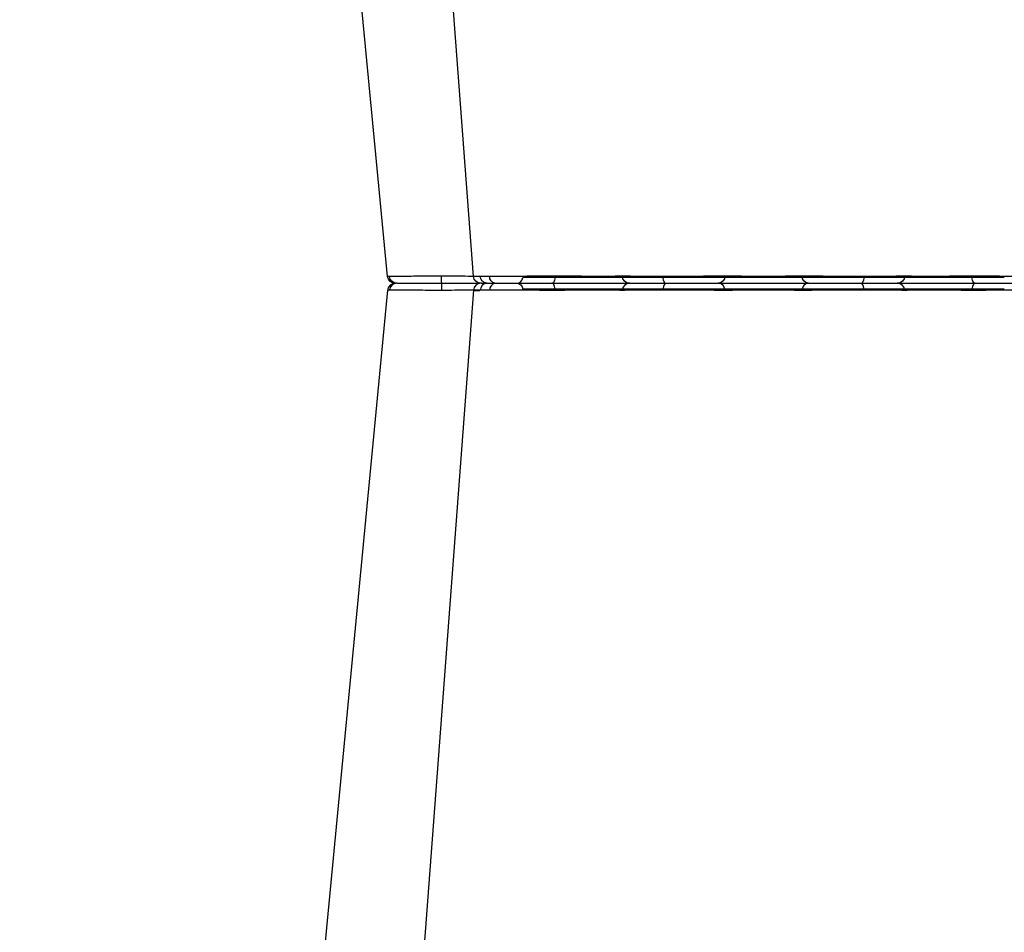
# Model space of a CAD drawing. Units: millimetres. Extents: x 2770 to 18421, y 10105 to 20375.
# Drawn here: x 17613 to 17809, y 10581 to 10763 of the extents above; entities that cross this region are included whole.
import ezdxf

# ---------------------------------------------------------------- set-up
doc = ezdxf.new("R2010")
doc.units = ezdxf.units.MM
doc.layers.add('ACO STORM-BRIXX', color=7, linetype='Continuous')
doc.layers.add('Hatching', color=7, linetype='Continuous')

# ---------------------------------------------------------------- blocks, each defined once
blk = doc.blocks.new('A$C56DC39FA')
at = {"layer": 'ACO STORM-BRIXX', "color": 0}
for p, q in [((1107.96, 306.16), (1012.04, 306.16)), ((985.5, 303.65), (985.23, 303.64))]:
    blk.add_line(p, q, dxfattribs=at)
at = {"layer": 'ACO STORM-BRIXX', "color": 0, "flags": 128}
for points in [[(1018.52, 303.57), (1018.5, 303.85), (1018.46, 304.12), (1018.39, 304.37), (1018.31, 304.58), (1018.2, 304.76), (1018.09, 304.89), (1017.96, 304.97), (1017.83, 305)], [(1102.17, 305), (1102.04, 304.97), (1101.91, 304.89), (1101.8, 304.76), (1101.69, 304.58), (1101.61, 304.37), (1101.54, 304.12), (1101.5, 303.85), (1101.48, 303.57)], [(985.12, 303.65), (970.78, 153.75), (961.35, 55.22)], [(1002.23, 303.62), (990.94, 153.75), (983.15, 50.24)], [(1002.38, 303.61), (1002.51, 303.59), (1003.52, 303.56), (1003.52, 303.56), (1003.52, 303.56)]]:
    blk.add_lwpolyline(points, dxfattribs=at)
at = {"layer": 'ACO STORM-BRIXX', "color": 0}
for centre, radius, start, end in [((1010.84, 306.2), 1.2, 270, 358), ((986.61, 303.5), 1.5, 89.9986, 173.6578), ((986.61, 303.5), 1.5, 89.9997, 173.6465), ((986.96, 303.53), 1.47, 90.8835, 175.4791), ((1003.84, 303.91), 7.99, 172.1763, 182.4942), ((1003.72, 303.5), 1.5, 90.0006, 174.5391), ((1004.98, 303.59), 1.41, 93.4273, 180.9246), ((1006.74, 303.73), 1.29, 100.3056, 183.781), ((1033.36, 303.5), 1.5, 90.0268, 177.5462), ((1041.6, 303.93), 1.59, 137.7615, 190.3683), ((1050.91, 303.62), 1.39, 357.7358, 84.9758), ((1069.09, 303.62), 1.39, 95.0242, 182.2642), ((1078.4, 303.93), 1.59, 349.6324, 42.24), ((1086.64, 303.5), 1.5, 2.4549, 89.972)]:
    blk.add_arc(centre, radius, start, end, dxfattribs=at)
for points, knots in [([(986.94, 305), (987.12, 305), (987.64, 305), (989.32, 305), (991.69, 305), (994, 305), (995.28, 305), (995.93, 305)], [0, 0, 0, 0, 0.144538, 0.406441, 0.68423, 0.841956, 1, 1, 1, 1]), ([(995.93, 305), (996.95, 305), (999.16, 305), (1001.86, 305), (1003.04, 305), (1003.47, 305)], [0, 0, 0, 0, 0.355611, 0.764294, 1, 1, 1, 1]), ([(1003.84, 305), (1003.81, 305), (1003.68, 305), (1004.51, 305), (1005.85, 305), (1006.51, 305)], [0, 0, 0, 0, 0.13969, 0.569845, 1, 1, 1, 1]), ([(1006.51, 305), (1006.88, 305), (1007.27, 305), (1008.11, 305), (1008.55, 305), (1009.46, 305), (1009.93, 305), (1010.67, 305), (1010.92, 305), (1011.42, 305), (1011.67, 305), (1012.42, 305), (1012.93, 305), (1013.95, 305), (1014.47, 305), (1015.47, 305), (1015.96, 305), (1016.67, 305), (1016.91, 305), (1017.26, 305), (1017.37, 305), (1017.6, 305), (1017.72, 305), (1017.83, 305)], [0, 0, 0, 0, 0.125, 0.125, 0.25, 0.25, 0.375, 0.375, 0.4375, 0.4375, 0.5, 0.5, 0.625, 0.625, 0.75, 0.75, 0.875, 0.875, 0.9375, 0.9375, 0.96875, 0.96875, 1, 1, 1, 1]), ([(1017.83, 305), (1018.63, 305), (1019.46, 305), (1020.76, 305), (1021.21, 305), (1022.09, 305), (1022.53, 305), (1023.42, 305), (1023.86, 305), (1024.75, 305), (1025.18, 305), (1026.04, 305), (1026.45, 305), (1027.27, 305), (1027.67, 305), (1028.83, 305), (1029.54, 305), (1030.49, 305), (1030.79, 305), (1031.35, 305), (1031.6, 305), (1032.06, 305), (1032.26, 305), (1032.63, 305), (1032.78, 305), (1033.17, 305), (1033.32, 305), (1033.36, 305)], [0, 0, 0, 0, 0.125, 0.125, 0.1875, 0.1875, 0.25, 0.25, 0.3125, 0.3125, 0.375, 0.375, 0.4375, 0.4375, 0.5, 0.5, 0.625, 0.625, 0.6875, 0.6875, 0.75, 0.75, 0.8125, 0.8125, 0.875, 0.875, 1, 1, 1, 1]), ([(1033.36, 305), (1033.37, 305), (1033.37, 305), (1033.39, 305), (1033.4, 305), (1033.44, 305), (1033.47, 305), (1033.57, 305), (1033.62, 305), (1033.76, 305), (1033.83, 305), (1034.09, 305), (1034.3, 305), (1034.67, 305), (1034.81, 305), (1035.09, 305), (1035.24, 305), (1035.72, 305), (1036.06, 305), (1036.81, 305), (1037.21, 305), (1038.5, 305), (1039.43, 305), (1040.42, 305)], [0, 0, 0, 0, 0.03125, 0.03125, 0.0625, 0.0625, 0.125, 0.125, 0.1875, 0.1875, 0.25, 0.25, 0.375, 0.375, 0.4375, 0.4375, 0.5, 0.5, 0.625, 0.625, 0.75, 0.75, 1, 1, 1, 1]), ([(1040.42, 305), (1040.92, 305), (1041.43, 305), (1042.45, 305), (1042.97, 305), (1043.98, 305), (1044.49, 305), (1045.24, 305), (1045.49, 305), (1045.98, 305), (1046.22, 305), (1046.92, 305), (1047.38, 305), (1048.25, 305), (1048.67, 305), (1049.45, 305), (1049.81, 305), (1050.3, 305), (1050.46, 305), (1050.68, 305), (1050.75, 305), (1050.9, 305), (1050.96, 305), (1051.03, 305)], [0, 0, 0, 0, 0.125, 0.125, 0.25, 0.25, 0.375, 0.375, 0.4375, 0.4375, 0.5, 0.5, 0.625, 0.625, 0.75, 0.75, 0.875, 0.875, 0.9375, 0.9375, 0.96875, 0.96875, 1, 1, 1, 1]), ([(1051.03, 305), (1051.52, 305), (1052.08, 305), (1053.06, 305), (1053.41, 305), (1054.13, 305), (1054.5, 305), (1055.28, 305), (1055.68, 305), (1056.52, 305), (1056.94, 305), (1057.8, 305), (1058.23, 305), (1059.11, 305), (1059.56, 305), (1060.9, 305), (1061.78, 305), (1063.07, 305), (1063.5, 305), (1064.33, 305), (1064.73, 305), (1065.5, 305), (1065.88, 305), (1066.6, 305), (1066.95, 305), (1067.92, 305), (1068.48, 305), (1068.97, 305)], [0, 0, 0, 0, 0.125, 0.125, 0.1875, 0.1875, 0.25, 0.25, 0.3125, 0.3125, 0.375, 0.375, 0.4375, 0.4375, 0.5, 0.5, 0.625, 0.625, 0.6875, 0.6875, 0.75, 0.75, 0.8125, 0.8125, 0.875, 0.875, 1, 1, 1, 1]), ([(1068.97, 305), (1069.04, 305), (1069.1, 305), (1069.25, 305), (1069.32, 305), (1069.54, 305), (1069.7, 305), (1070.03, 305), (1070.21, 305), (1070.57, 305), (1070.76, 305), (1071.35, 305), (1071.76, 305), (1072.41, 305), (1072.64, 305), (1073.1, 305), (1073.33, 305), (1074.05, 305), (1074.53, 305), (1075.52, 305), (1076.03, 305), (1077.57, 305), (1078.58, 305), (1079.58, 305)], [0, 0, 0, 0, 0.03125, 0.03125, 0.0625, 0.0625, 0.125, 0.125, 0.1875, 0.1875, 0.25, 0.25, 0.375, 0.375, 0.4375, 0.4375, 0.5, 0.5, 0.625, 0.625, 0.75, 0.75, 1, 1, 1, 1]), ([(1079.58, 305), (1080.14, 305), (1081.71, 305), (1084.02, 305), (1085.68, 305), (1086.46, 305), (1086.58, 305), (1086.64, 305)], [0, 0, 0, 0, 0.144538, 0.40644, 0.684229, 0.841954, 1, 1, 1, 1]), ([(1086.64, 305), (1086.78, 305), (1087.07, 305), (1088.82, 305), (1091.52, 305), (1094.89, 305), (1097.96, 305), (1100.41, 305), (1101.58, 305), (1102.17, 305)], [0, 0, 0, 0, 0.146255, 0.314338, 0.482174, 0.650337, 0.818574, 0.909286, 1, 1, 1, 1]), ([(1102.17, 305), (1102.97, 305), (1104.75, 305), (1107.82, 305), (1110.99, 305), (1112.65, 305), (1113.49, 305)], [0, 0, 0, 0, 0.213309, 0.475504, 0.737753, 1, 1, 1, 1]), ([(995.76, 303.56), (995.76, 303.56), (995.05, 303.56), (993.61, 303.59), (991.62, 303.6), (989.82, 303.62), (987.87, 303.64), (986.31, 303.65), (985.71, 303.65), (985.5, 303.65)], [0, 0, 0, 0, 0.000004, 0.151667, 0.309387, 0.447671, 0.590481, 0.854376, 1, 1, 1, 1]), ([(995.86, 303.57), (995.83, 303.56), (995.8, 303.56), (995.76, 303.56), (995.76, 303.56)], [0, 0, 0, 0, 0.999376, 1, 1, 1, 1]), ([(1002.35, 303.63), (1001.98, 303.62), (1000.96, 303.62), (998.64, 303.6), (996.74, 303.58), (995.86, 303.57)], [0, 0, 0, 0, 0.2372408, 0.6451485, 1, 1, 1, 1]), ([(1005.46, 303.65), (1004.68, 303.65), (1003.13, 303.64), (1002.16, 303.63), (1002.33, 303.61), (1002.38, 303.61)], [0, 0, 0, 0, 0.417127, 0.834319, 1, 1, 1, 1]), ([(1004.47, 303.61), (1004.49, 303.62), (1004.52, 303.63), (1003.9, 303.63), (1003.58, 303.63)], [0, 0, 0, 0, 0.472149, 1, 1, 1, 1]), ([(1018.44, 303.56), (1018.44, 303.56), (1017.79, 303.56), (1016.45, 303.59), (1014.37, 303.6), (1012.33, 303.62), (1009.81, 303.64), (1007.4, 303.65), (1005.97, 303.65), (1005.46, 303.65)], [0, 0, 0, 0, 0.0000024, 0.1546859, 0.3093717, 0.449916, 0.5904615, 0.8543691, 1, 1, 1, 1]), ([(1018.52, 303.57), (1018.49, 303.56), (1018.46, 303.56), (1018.44, 303.56), (1018.44, 303.56)], [0, 0, 0, 0, 0.999303, 1, 1, 1, 1]), ([(1031.86, 303.57), (1031.7, 303.58), (1031.38, 303.6), (1029.57, 303.63), (1027.11, 303.63), (1024.14, 303.62), (1021.13, 303.6), (1019.35, 303.58), (1018.52, 303.57)], [0, 0, 0, 0, 0.180821, 0.349194, 0.517458, 0.68543, 0.853656, 1, 1, 1, 1]), ([(1031.87, 303.56), (1031.87, 303.56), (1031.87, 303.56), (1031.87, 303.56), (1031.86, 303.57)], [0, 0, 0, 0, 0.000624, 1, 1, 1, 1]), ([(1040.04, 303.65), (1038.87, 303.65), (1036.54, 303.64), (1033.84, 303.62), (1032.29, 303.6), (1031.87, 303.56), (1031.87, 303.56), (1031.87, 303.56)], [0, 0, 0, 0, 0.264569, 0.52918, 0.793782, 0.999996, 1, 1, 1, 1]), ([(1052.25, 303.56), (1052.25, 303.56), (1051.84, 303.56), (1050.98, 303.59), (1049.38, 303.6), (1047.61, 303.62), (1045.21, 303.64), (1042.58, 303.65), (1040.7, 303.65), (1040.04, 303.65)], [0, 0, 0, 0, 0.000004, 0.154687, 0.309371, 0.449917, 0.590461, 0.85437, 1, 1, 1, 1]), ([(1052.3, 303.57), (1052.28, 303.56), (1052.26, 303.56), (1052.25, 303.56), (1052.25, 303.56)], [0, 0, 0, 0, 0.999303, 1, 1, 1, 1]), ([(1067.7, 303.57), (1067.29, 303.57), (1066.8, 303.58), (1065.97, 303.6), (1065.68, 303.6), (1065.05, 303.61), (1064.73, 303.61), (1064.06, 303.62), (1063.72, 303.62), (1063.01, 303.62), (1062.64, 303.62), (1061.53, 303.63), (1060.77, 303.63), (1059.62, 303.63), (1059.24, 303.63), (1058.48, 303.63), (1058.11, 303.63), (1057.37, 303.62), (1057.01, 303.62), (1056.29, 303.62), (1055.94, 303.62), (1055.28, 303.61), (1054.96, 303.61), (1054.34, 303.6), (1054.04, 303.6), (1053.2, 303.58), (1052.71, 303.57), (1052.3, 303.57)], [0, 0, 0, 0, 0.125, 0.125, 0.1875, 0.1875, 0.25, 0.25, 0.3125, 0.3125, 0.375, 0.375, 0.5, 0.5, 0.5625, 0.5625, 0.625, 0.625, 0.6875, 0.6875, 0.75, 0.75, 0.8125, 0.8125, 0.875, 0.875, 1, 1, 1, 1]), ([(1067.75, 303.56), (1067.75, 303.56), (1067.74, 303.56), (1067.72, 303.56), (1067.7, 303.57)], [0, 0, 0, 0, 0.000697, 1, 1, 1, 1]), ([(1079.96, 303.65), (1078.73, 303.65), (1076.28, 303.64), (1072.6, 303.62), (1069.66, 303.6), (1068.29, 303.56), (1067.75, 303.56), (1067.75, 303.56)], [0, 0, 0, 0, 0.264569, 0.52918, 0.793783, 0.999996, 1, 1, 1, 1]), ([(1088.13, 303.56), (1088.13, 303.56), (1088.13, 303.56), (1087.9, 303.59), (1087.23, 303.6), (1086.21, 303.62), (1084.57, 303.64), (1082.43, 303.65), (1080.61, 303.65), (1079.96, 303.65)], [0, 0, 0, 0, 0.000004, 0.154687, 0.309373, 0.449918, 0.590462, 0.854369, 1, 1, 1, 1]), ([(1088.14, 303.57), (1088.13, 303.56), (1088.13, 303.56), (1088.13, 303.56), (1088.13, 303.56)], [0, 0, 0, 0, 0.999376, 1, 1, 1, 1]), ([(1101.48, 303.57), (1100.8, 303.57), (1100.08, 303.58), (1098.97, 303.6), (1098.59, 303.6), (1097.83, 303.61), (1097.45, 303.61), (1096.69, 303.62), (1096.31, 303.62), (1095.55, 303.62), (1095.17, 303.62), (1094.07, 303.63), (1093.37, 303.63), (1092.37, 303.63), (1092.05, 303.63), (1091.44, 303.63), (1091.15, 303.63), (1090.61, 303.62), (1090.35, 303.62), (1089.87, 303.62), (1089.65, 303.62), (1089.26, 303.61), (1089.08, 303.61), (1088.77, 303.6), (1088.63, 303.6), (1088.3, 303.58), (1088.17, 303.57), (1088.14, 303.57)], [0, 0, 0, 0, 0.125, 0.125, 0.1875, 0.1875, 0.25, 0.25, 0.3125, 0.3125, 0.375, 0.375, 0.5, 0.5, 0.5625, 0.5625, 0.625, 0.625, 0.6875, 0.6875, 0.75, 0.75, 0.8125, 0.8125, 0.875, 0.875, 1, 1, 1, 1]), ([(1101.56, 303.56), (1101.56, 303.56), (1101.54, 303.56), (1101.51, 303.56), (1101.48, 303.57)], [0, 0, 0, 0, 0.000697, 1, 1, 1, 1]), ([(1114.54, 303.65), (1113.58, 303.65), (1111.65, 303.64), (1107.99, 303.62), (1104.45, 303.6), (1102.5, 303.56), (1101.56, 303.56), (1101.56, 303.56)], [0, 0, 0, 0, 0.26457, 0.529176, 0.79378, 0.999996, 1, 1, 1, 1])]:
    blk.add_open_spline(points, degree=3, knots=knots, dxfattribs=at)

msp = doc.modelspace()

# ---------------------------------------------------------------- hatches: boundary and pattern name
at = {"layer": 'Hatching'}
h = msp.add_hatch(dxfattribs=at)
h.set_pattern_fill('GRAVEL', color=8, scale=10)
h.set_pattern_definition([(228.01279, (163.597, 8674.22), (-2032, -2286), [34.172, -3383.0484]), (184.96974, (140.737, 8648.821), (3047.999999, 254.0000145), [58.6405, -5805.405]), (132.51045, (82.317, 8643.74), (2540.000001, -2793.999999), [41.3482, -4093.4723]), (267.27369, (-16.743, 8580.24), (254.0000005, 5080), [53.4005, -5286.6437]), (292.833654, (-19.283, 8526.9), (-1270, 3048), [52.3634, -5183.9808]), (357.27369, (1.037, 8478.64), (-5080, 254.0000005), [53.4005, -5286.6437]), (37.69424, (54.377, 8476.101), (-3302, -2540), [70.6194, -6991.3115]), (72.25533, (110.257, 8519.281), (1778.0000005, 5588), [66.672, -6600.5257]), (121.429566, (130.577, 8582.78), (-2032, 3302), [53.5813, -5304.5546]), (175.23636, (102.637, 8628.5), (2794, -254), [61.1713, -2997.3937]), (222.39744, (41.677, 8633.581), (-3048, -2794), [79.1078, -7831.6773]), (138.81407, (234.717, 8577.7), (-1778, 1524), [27.0005, -2673.0566]), (171.469234, (214.397, 8595.48), (3302, -507.999999), [51.3682, -5085.464]), (225, (163.6, 8603.1), (-4e-14, -254), [35.921, -323.2893]), (203.1986, (145.817, 8633.58), (1270, 508), [19.344, -1915.0622]), (291.8014, (128.037, 8625.96), (-254, 762), [27.3566, -1340.4753]), (30.96376, (138.197, 8600.56), (762, 508), [44.432, -1436.6298]), (161.56505, (176.3, 8623.42), (508, -254), [32.1287, -771.0898]), (16.38954, (-19.283, 8625.96), (2540, 762), [45.0088, -4455.8827]), (70.34618, (23.897, 8638.66), (-1016, -2794), [37.76, -3738.2216]), (293.1986, (176.297, 8674.22), (-508, 1270), [38.688, -1895.7184]), (343.61046, (191.537, 8638.66), (-2540, 762), [45.0088, -4455.8827]), (339.44395, (-19.283, 8468.48), (-1270, 508), [43.4035, -2126.7734]), (294.77514, (21.357, 8453.24), (-1270.000002, 2794), [36.3672, -3600.3593]), (66.8014, (178.837, 8420.22), (508, 1270), [38.688, -1895.7184]), (17.35402, (194.077, 8455.78), (-3302, -1016), [42.5783, -4215.2376]), (69.44395, (54.377, 8420.22), (-508, -1270), [21.7018, -2148.4752]), (101.30993, (163.597, 8420.22), (-254, 1016), [12.9515, -1282.1995]), (165.96376, (161.057, 8432.92), (762, -254), [52.3634, -994.9055]), (186.00901, (110.257, 8445.62), (2540, 254), [48.5267, -4804.1365]), (303.69007, (138.2, 8577.7), (-254, 508), [36.6324, -879.1776]), (353.157227, (158.517, 8547.221), (4318, -508), [63.9557, -6331.601]), (60.9454, (222.017, 8539.6), (-1016, -1778), [26.1508, -2588.9392]), (90, (234.72, 8562.46), (-254, 254), [15.24, -238.76]), (120.25644, (105.177, 8453.24), (1016, -1778), [35.2867, -3493.394]), (48.01279, (87.397, 8483.72), (2032, 2286), [68.3443, -3348.8762]), (0, (133.12, 8534.52), (254, 254), [66.04, -187.96]), (325.30485, (199.157, 8534.52), (2540.000001, -1777.999999), [40.161, -3975.9317]), (254.0546, (232.177, 8511.66), (-254, -1016), [36.983, -1812.165]), (207.645975, (222.017, 8476.101), (-4826, -2539.9999997), [60.2145, -5961.2464]), (175.42608, (168.677, 8448.161), (-3302, 254), [63.703, -6306.5846])])
h.paths.add_polyline_path([(5751.3, 11065.3), (5886.3, 11065.3), (5886.3, 11015.3), (5901.3, 11015.3), (5901.3, 10405.3), (17901.3, 10405.3), (17901.3, 11630.3), (17731.3, 11630.3), (17731.3, 11775.3), (18051.3, 11775.3), (18051.3, 10255.3), (5751.3, 10255.3)])
h.paths.add_polyline_path([(16619.86, 11775.3), (16619.86, 11645.38), (16727.65, 11645.38), (16727.5, 11625.3), (17301.3, 11625.3), (17301.3, 11630.3), (17471.3, 11630.3), (17471.3, 11775.3)], flags=17)
edge = h.paths.add_edge_path()
edge.add_line((8386.7, 11665.3), (8382.73, 11665.3))
edge.add_line((8382.73, 11665.3), (8382.73, 11775.3))
edge.add_line((8382.73, 11775.3), (5751.3, 11775.3))
edge.add_line((5751.3, 11775.3), (5751.3, 11320.3))
edge.add_line((5751.3, 11320.3), (5886.3, 11320.3))
edge.add_line((5886.3, 11320.3), (5886.3, 11370.3))
edge.add_line((5886.3, 11370.3), (5901.3, 11370.3))
edge.add_line((5901.3, 11370.3), (5901.3, 11625.3))
edge.add_line((5901.3, 11625.3), (8378.55, 11625.3))
edge.add_arc((8378.55, 11628.3), 3, 269.9999, 355.0005)
edge.add_line((8381.53, 11628.04), (8384.32, 11659.82))
edge.add_arc((8390.29, 11659.3), 6, 126.553, 175.0004, ccw=False)
edge.add_line((8386.72, 11664.12), (8386.7, 11665.3))
edge = h.paths.add_edge_path()
edge.add_line((8819.86, 11665.3), (8815.89, 11665.3))
edge.add_line((8815.89, 11665.3), (8815.87, 11664.12))
edge.add_arc((8812.3, 11659.3), 6, 4.9956, 53.4584, ccw=False)
edge.add_line((8818.27, 11659.82), (8821.06, 11628.04))
edge.add_arc((8824.04, 11628.3), 3, 184.9997, 269.9999)
edge.add_line((8824.04, 11625.3), (16075.09, 11625.3))
edge.add_line((16075.09, 11625.3), (16074.94, 11645.38))
edge.add_line((16074.94, 11645.38), (16182.73, 11645.38))
edge.add_line((16182.73, 11645.38), (16182.73, 11775.3))
edge.add_line((16182.73, 11775.3), (8819.86, 11775.3))
edge.add_line((8819.86, 11775.3), (8819.86, 11665.3))

# ---------------------------------------------------------------- block references
at = {"layer": 'ACO STORM-BRIXX', "xscale": -1, "rotation": 180}
msp.add_blockref('A$C56DC39FA', (16701.3, 11015.3), dxfattribs=at)
at = {"layer": 'ACO STORM-BRIXX'}
msp.add_blockref('A$C56DC39FA', (16701.3, 10405.3), dxfattribs=at)

doc.saveas('drawing.dxf')
